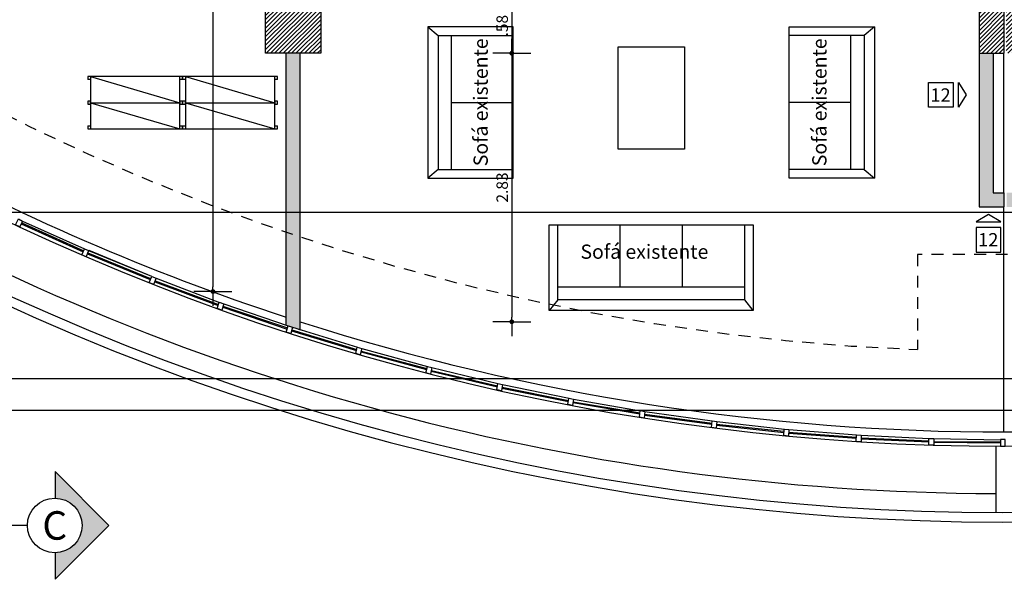
# Model space of a CAD drawing. Units: millimetres. Extents: x 438 to 519.8, y 207.2 to 252.5.
# Drawn here: x 469.2 to 479.6, y 216.5 to 222.4 of the extents above; entities that cross this region are included whole.
import ezdxf
from ezdxf.enums import TextEntityAlignment as Align

# ---------------------------------------------------------------- set-up
doc = ezdxf.new("R2010")
doc.units = ezdxf.units.MM
doc.linetypes.add('DASHDOT', pattern=[1, 0.5, -0.25, 0, -0.25])
doc.linetypes.add('DASHED', pattern=[0.75, 0.5, -0.25])
for name, color, linetype in [('COTAS', 1, 'Continuous'), ('DIVISÓRIA', 5, 'Continuous'), ('Especificação', 5, 'Continuous'), ('ESQUADRIA', 5, 'Continuous'), ('FINA', 8, 'Continuous'), ('Finíssima', 253, 'Continuous'), ('HachuraParede', 253, 'Continuous'), ('HachuraPilar', 8, 'Continuous'), ('L_CORTE', 2, 'DASHDOT'), ('LAYOUT', 6, 'Continuous'), ('LINHA VISTA', 7, 'Continuous'), ('PAREDE', 2, 'Continuous'), ('PILAR', 2, 'Continuous'), ('PISO', 8, 'Continuous'), ('PROJEÇÃO', 8, 'DASHED'), ('TEXTO', 5, 'Continuous'), ('TEXTO_ÁREAS', 6, 'Continuous')]:
    doc.layers.add(name, color=color, linetype=linetype)
doc.layers.get('0').freeze()
doc.styles.add('ARIAL', font='arial.ttf')
doc.styles.add('GBM', font='arial.ttf')
doc.dimstyles.new('FK05', dxfattribs={"dimscale": 0.01, "dimtxt": 12, "dimasz": 5, "dimexe": 15, "dimexo": 75, "dimgap": 4, "dimtad": 1, "dimzin": 6, "dimdsep": 46, "dimtxsty": 'ARIAL', "dimblk1": 'DOTT2', "dimblk2": 'DOTT2', "dimsah": 1, "dimcen": 10, "dimse1": 1, "dimse2": 1, "dimclrd": 1, "dimclre": 1, "dimclrt": 5, "dimadec": 0, "dimazin": 0, "dimtfac": 1, "dimtix": 1, "dimtmove": 2, "dimatfit": 3, "dimldrblk": 'DOTT2', "dimfxl": 1, "dimtolj": 1, "dimtzin": 0, "dimarcsym": 0})

# ---------------------------------------------------------------- blocks, each defined once
blk = doc.blocks.new('DOTT2')
at = {"color": 0, "linetype": 'Continuous'}
for p, q in [((0, 0.25), (0, 4)), ((0.25, 0), (3, 0)), ((0, -0.25), (0, -4))]:
    blk.add_line(p, q, dxfattribs=at)
at = {"color": 0, "linetype": 'ByBlock'}
blk.add_line((-0.5, 0), (-1, 0), dxfattribs=at)
at = {"color": 0, "linetype": 'ByBlock', "const_width": 0.5}
blk.add_lwpolyline([(-0.25, 0, 1), (0.25, 0, 1)], format="xyb", close=True, dxfattribs=at)
blk = doc.blocks.new('*D124')
at = {"layer": 'COTAS', "color": 10, "lineweight": -2, "transparency": 16777216}
blk.add_line((471.277, 227.971), (471.277, 219.605), dxfattribs=at)
at = {"layer": 'Defpoints', "color": 0, "transparency": 16777216}
for p in [(471.147, 228.021), (471.268, 219.555), (471.277, 219.555)]:
    blk.add_point(p, dxfattribs=at)
at = {"layer": 'COTAS', "color": 10, "lineweight": -2, "transparency": 16777216, "xscale": 0.05, "yscale": 0.05, "zscale": 0.05}
for p, rotation in [((471.277, 228.021), 90), ((471.277, 219.555), 270)]:
    blk.add_blockref('DOTT2', p, dxfattribs=dict(at, rotation=rotation))
at = {"layer": 'COTAS', "color": 5, "transparency": 16777216, "insert": (471.176, 223.971), "char_height": 0.12, "attachment_point": 5, "rotation": 90, "style": 'ARIAL'}
blk.add_mtext('\\A1;8.47', dxfattribs=at)
blk = doc.blocks.new('_Open90')
at = {"color": 0, "linetype": 'ByBlock', "lineweight": -2}
for p, q in [((0, 0), (-1, 0)), ((-0.5, 0.5), (0, 0)), ((0, 0), (-0.5, -0.5))]:
    blk.add_line(p, q, dxfattribs=at)
blk = doc.blocks.new('*D100')
at = {"layer": 'COTAS', "color": 10, "lineweight": -2, "transparency": 16777216}
blk.add_line((467.894, 218.639), (491.35, 218.639), dxfattribs=at)
at = {"layer": 'Defpoints', "color": 0, "transparency": 16777216}
for p in [(467.844, 219.039), (491.4, 218.839), (491.4, 218.639)]:
    blk.add_point(p, dxfattribs=at)
at = {"layer": 'COTAS', "color": 10, "lineweight": -2, "transparency": 16777216, "xscale": 0.05, "yscale": 0.05, "zscale": 0.05, "rotation": 180}
blk.add_blockref('DOTT2', (467.844, 218.639), dxfattribs=at)
at = {"layer": 'COTAS', "color": 10, "lineweight": -2, "transparency": 16777216, "xscale": 0.05, "yscale": 0.05, "zscale": 0.05}
blk.add_blockref('DOTT2', (491.4, 218.639), dxfattribs=at)
at = {"layer": 'COTAS', "color": 5, "transparency": 16777216, "insert": (479.949, 218.74), "char_height": 0.12, "attachment_point": 5, "style": 'ARIAL'}
blk.add_mtext('\\A1;23.56', dxfattribs=at)
blk = doc.blocks.new('*D201')
at = {"layer": 'COTAS', "color": 10, "lineweight": -2, "transparency": 16777216}
blk.add_line((449.597, 218.306), (509.647, 218.306), dxfattribs=at)
at = {"layer": 'Defpoints', "color": 0, "transparency": 16777216}
for p in [(449.547, 218.942), (509.697, 218.942), (509.697, 218.306)]:
    blk.add_point(p, dxfattribs=at)
at = {"layer": 'COTAS', "color": 10, "lineweight": -2, "transparency": 16777216, "xscale": 0.05, "yscale": 0.05, "zscale": 0.05, "rotation": 180}
blk.add_blockref('DOTT2', (449.547, 218.306), dxfattribs=at)
at = {"layer": 'COTAS', "color": 10, "lineweight": -2, "transparency": 16777216, "xscale": 0.05, "yscale": 0.05, "zscale": 0.05}
blk.add_blockref('DOTT2', (509.697, 218.306), dxfattribs=at)
at = {"layer": 'COTAS', "color": 5, "transparency": 16777216, "insert": (479.943, 218.407), "char_height": 0.12, "attachment_point": 5, "style": 'ARIAL'}
blk.add_mtext('\\A1;60.15', dxfattribs=at)
blk = doc.blocks.new('*D271')
at = {"layer": 'COTAS', "color": 10, "lineweight": -2, "transparency": 16777216}
blk.add_line((474.425, 222.596), (474.425, 222.116), dxfattribs=at)
at = {"layer": 'Defpoints', "color": 0, "transparency": 16777216}
for p in [(472.282, 222.646), (472.282, 222.066), (474.425, 222.066)]:
    blk.add_point(p, dxfattribs=at)
at = {"layer": 'COTAS', "color": 10, "lineweight": -2, "transparency": 16777216, "xscale": 0.05, "yscale": 0.05, "zscale": 0.05}
for p, rotation in [((474.425, 222.646), 90), ((474.425, 222.066), 270)]:
    blk.add_blockref('DOTT2', p, dxfattribs=dict(at, rotation=rotation))
at = {"layer": 'COTAS', "color": 5, "transparency": 16777216, "insert": (474.324, 222.356), "char_height": 0.12, "attachment_point": 5, "rotation": 90, "style": 'ARIAL'}
blk.add_mtext('\\A1;.58', dxfattribs=at)
blk = doc.blocks.new('*D272')
at = {"layer": 'COTAS', "color": 10, "lineweight": -2, "transparency": 16777216}
blk.add_line((474.425, 222.016), (474.425, 219.286), dxfattribs=at)
at = {"layer": 'Defpoints', "color": 0, "transparency": 16777216}
for p in [(472.331, 222.066), (472.197, 219.236), (474.425, 219.236)]:
    blk.add_point(p, dxfattribs=at)
at = {"layer": 'COTAS', "color": 10, "lineweight": -2, "transparency": 16777216, "xscale": 0.05, "yscale": 0.05, "zscale": 0.05}
for p, rotation in [((474.425, 222.066), 90), ((474.425, 219.236), 270)]:
    blk.add_blockref('DOTT2', p, dxfattribs=dict(at, rotation=rotation))
at = {"layer": 'COTAS', "color": 5, "transparency": 16777216, "insert": (474.324, 220.651), "char_height": 0.12, "attachment_point": 5, "rotation": 90, "style": 'ARIAL'}
blk.add_mtext('\\A1;2.83', dxfattribs=at)
blk = doc.blocks.new('*D285')
at = {"layer": 'COTAS', "color": 10, "lineweight": -2, "transparency": 16777216}
blk.add_line((450.922, 220.392), (508.322, 220.392), dxfattribs=at)
at = {"layer": 'Defpoints', "color": 0, "transparency": 16777216}
for p in [(450.872, 220.946), (508.372, 220.946), (508.372, 220.392)]:
    blk.add_point(p, dxfattribs=at)
at = {"layer": 'COTAS', "color": 10, "lineweight": -2, "transparency": 16777216, "xscale": 0.05, "yscale": 0.05, "zscale": 0.05, "rotation": 180}
blk.add_blockref('DOTT2', (450.872, 220.392), dxfattribs=at)
at = {"layer": 'COTAS', "color": 10, "lineweight": -2, "transparency": 16777216, "xscale": 0.05, "yscale": 0.05, "zscale": 0.05}
blk.add_blockref('DOTT2', (508.372, 220.392), dxfattribs=at)
at = {"layer": 'COTAS', "color": 5, "transparency": 16777216, "insert": (480.176, 220.493), "char_height": 0.12, "attachment_point": 5, "style": 'ARIAL'}
blk.add_mtext('\\A1;57.50', dxfattribs=at)
blk = doc.blocks.new('Estante livros dupla')
at = {"linetype": 'Continuous'}
for p, q in [((1, 0), (0, 0)), ((0, 0), (0, -0.03)), ((0.03, 0), (0.97, -0.275)), ((0.03, 0), (0.03, -0.55)), ((0.97, -0.55), (0.97, 0)), ((1, -0.03), (1, 0)), ((0.03, -0.03), (0, -0.03)), ((1, -0.03), (0.97, -0.03)), ((0.03, -0.275), (0.97, -0.275)), ((0.03, -0.275), (0.97, -0.55)), ((0, -0.52), (0.03, -0.52)), ((0, -0.52), (0, -0.55)), ((0, -0.55), (1, -0.55)), ((0.97, -0.52), (1, -0.52)), ((1, -0.55), (1, -0.52))]:
    blk.add_line(p, q, dxfattribs=at)
for points in [[(0, -0.29), (0.03, -0.29), (0.03, -0.26), (0, -0.26)], [(0.97, -0.29), (1, -0.29), (1, -0.26), (0.97, -0.26)]]:
    blk.add_lwpolyline(points, close=True)
blk = doc.blocks.new('SOFA 2')
at = {"layer": 'LAYOUT'}
for p, q in [((527.664, 182.497), (526.071, 182.497)), ((526.071, 182.497), (526.071, 181.597)), ((526.161, 182.387), (526.071, 182.497)), ((527.664, 182.497), (527.574, 182.387)), ((527.664, 181.597), (527.664, 182.497)), ((527.574, 182.387), (526.161, 182.387)), ((526.161, 182.387), (526.161, 181.597)), ((527.574, 182.387), (527.574, 181.597)), ((526.161, 182.247), (527.574, 182.247)), ((526.868, 182.247), (526.868, 181.597)), ((527.574, 182.247), (527.574, 181.597)), ((526.071, 181.597), (527.664, 181.597))]:
    blk.add_line(p, q, dxfattribs=at)
blk = doc.blocks.new('SOFÁ 3')
at = {"layer": 'LAYOUT'}
for p, q in [((560.428, 182.098), (560.428, 179.948)), ((561.328, 182.098), (560.428, 182.098)), ((560.428, 182.098), (560.538, 182.008)), ((561.328, 179.948), (561.328, 182.098)), ((560.538, 182.008), (560.538, 180.038)), ((560.538, 182.008), (561.328, 182.008)), ((560.678, 180.038), (560.678, 182.008)), ((560.678, 181.351), (561.328, 181.351)), ((560.678, 180.695), (561.328, 180.695)), ((560.538, 180.038), (560.428, 179.948)), ((560.428, 179.948), (561.328, 179.948)), ((560.538, 180.038), (561.328, 180.038))]:
    blk.add_line(p, q, dxfattribs=at)

msp = doc.modelspace()

# ---------------------------------------------------------------- hatches: boundary and pattern name
at = {"layer": 'HachuraParede'}
h = msp.add_hatch(color=256, dxfattribs=at)
h.paths.add_polyline_path([(472.197, 222.066), (472.047, 222.066), (472.047, 220.181, 0.001686), (472.197, 220.13)])
h.paths.add_polyline_path([(472.197, 220.13, -0.001686), (472.047, 220.181), (472.047, 219.201, 0.001618), (472.197, 219.153)])
h.paths.add_polyline_path([(472.197, 224.78), (472.047, 224.78), (472.047, 222.646), (472.197, 222.646)])
h.paths.add_polyline_path([(472.197, 227.946), (474.122, 227.946), (474.122, 228.096), (472.197, 228.096), (472.197, 229.606), (472.047, 229.606), (472.047, 224.78), (472.197, 224.78)])
h.paths.add_polyline_path([(471.987, 223.857), (472.258, 223.857), (472.258, 223.674), (471.987, 223.674)], flags=9)
h.paths.add_polyline_path([(471.987, 229.247), (472.258, 229.247), (472.258, 229.064), (471.987, 229.064)], flags=9)
h = msp.add_hatch(color=256, dxfattribs=at)
h.paths.add_polyline_path([(479.497, 222.066), (479.347, 222.066), (479.347, 220.446), (479.607, 220.446), (479.607, 220.596), (479.497, 220.596)])
h.paths.add_polyline_path([(479.897, 222.066), (479.747, 222.066), (479.747, 220.596), (479.637, 220.596), (479.637, 220.446), (479.897, 220.446)])
at = {"layer": 'HachuraPilar'}
h = msp.add_hatch(dxfattribs=at)
h.set_pattern_fill('LINE', color=256, scale=0.01, angle=45, style=0)
h.set_pattern_definition([(45, (247.509387, 148.516862), (-0.0224506403, 0.0224506403), [])])
h.paths.add_polyline_path([(479.347, 222.066), (479.612, 222.066), (479.612, 222.646), (479.347, 222.646)])
h.paths.add_polyline_path([(479.897, 222.066), (479.632, 222.066), (479.632, 222.646), (479.897, 222.646)])
h.paths.add_polyline_path([(465.197, 234.946), (464.617, 234.946), (464.617, 235.226), (465.197, 235.226)])
h.paths.add_polyline_path([(467.247, 234.946), (466.667, 234.946), (466.667, 235.226), (467.247, 235.226)])
h.paths.add_polyline_path([(487.412, 222.646), (486.832, 222.646), (486.832, 222.066), (487.412, 222.066)])
h.paths.add_polyline_path([(494.912, 222.496), (494.332, 222.496), (494.332, 222.066), (494.912, 222.066)])
h.paths.add_polyline_path([(502.412, 222.496), (501.832, 222.496), (501.832, 222.066), (502.412, 222.066)])
h.paths.add_polyline_path([(509.697, 222.646), (509.317, 222.646), (509.317, 222.066), (509.697, 222.066)])
h.paths.add_polyline_path([(479.347, 227.881), (479.612, 227.881), (479.612, 228.461), (479.347, 228.461)])
h.paths.add_polyline_path([(479.897, 227.881), (479.632, 227.881), (479.632, 228.461), (479.897, 228.461)])
h.paths.add_polyline_path([(479.347, 235.516), (479.612, 235.516), (479.612, 236.096), (479.347, 236.096)])
h.paths.add_polyline_path([(479.897, 235.516), (479.632, 235.516), (479.632, 236.096), (479.897, 236.096)])
h.paths.add_polyline_path([(479.347, 241.946), (479.612, 241.946), (479.612, 242.526), (479.347, 242.526)])
h.paths.add_polyline_path([(479.897, 241.946), (479.632, 241.946), (479.632, 242.526), (479.897, 242.526)])
h.paths.add_polyline_path([(479.347, 245.516), (479.612, 245.516), (479.612, 246.096), (479.347, 246.096)])
h.paths.add_polyline_path([(479.897, 245.516), (479.632, 245.516), (479.632, 246.096), (479.897, 246.096)])
h.paths.add_polyline_path([(481.327, 241.946), (481.327, 242.256), (481.837, 242.256), (481.837, 241.946)])
h.paths.add_polyline_path([(484.852, 242.791), (485.162, 242.791), (485.162, 241.931), (484.852, 241.931)])
h.paths.add_polyline_path([(471.832, 222.646), (472.412, 222.646), (472.412, 222.066), (471.832, 222.066)])
h.paths.add_polyline_path([(464.332, 222.496), (464.912, 222.496), (464.912, 222.066), (464.332, 222.066)])
h.paths.add_polyline_path([(456.832, 222.496), (457.412, 222.496), (457.412, 222.066), (456.832, 222.066)])
h.paths.add_polyline_path([(449.547, 222.646), (449.927, 222.646), (449.927, 222.066), (449.547, 222.066)])
h.paths.add_polyline_path([(456.832, 230.096), (457.412, 230.096), (457.412, 229.606), (456.832, 229.606)])
h.paths.add_polyline_path([(464.332, 230.096), (464.912, 230.096), (464.912, 229.606), (464.332, 229.606)])
h.paths.add_polyline_path([(494.332, 230.096), (494.912, 230.096), (494.912, 229.606), (494.332, 229.606)])
h.paths.add_polyline_path([(501.832, 230.096), (502.412, 230.096), (502.412, 229.606), (501.832, 229.606)])
h.paths.add_polyline_path([(494.047, 234.946), (494.627, 234.946), (494.627, 235.226), (494.047, 235.226)])
h.paths.add_polyline_path([(487.047, 238.776), (487.327, 238.776), (487.327, 237.946), (487.047, 237.946)])
h.paths.add_polyline_path([(484.997, 236.096), (485.577, 236.096), (485.577, 235.816), (484.997, 235.816)])
h.paths.add_polyline_path([(481.257, 236.096), (481.837, 236.096), (481.837, 235.816), (481.257, 235.816)])
h.paths.add_polyline_path([(472.047, 235.176), (471.747, 235.176), (471.747, 234.946), (472.277, 234.946), (472.277, 238.096), (471.747, 238.096), (471.747, 237.866), (472.047, 237.866)])
h.paths.add_polyline_path([(464.333, 238.311), (464.913, 238.311), (464.913, 237.731), (464.333, 237.731)])
h.paths.add_polyline_path([(494.332, 246.096), (494.912, 246.096), (494.912, 245.716), (494.332, 245.716)])
h.paths.add_polyline_path([(486.757, 246.096), (487.487, 246.096), (487.487, 245.716), (486.757, 245.716)])
h.paths.add_polyline_path([(471.832, 246.096), (472.862, 246.096), (472.862, 245.716), (471.832, 245.716)])
h.paths.add_polyline_path([(464.332, 246.096), (464.912, 246.096), (464.912, 245.716), (464.332, 245.716)])
h.paths.add_polyline_path([(508.467, 230.096), (509.697, 230.096), (509.697, 229.816), (508.467, 229.816)])
h.paths.add_polyline_path([(486.832, 229.606), (487.412, 229.606), (487.412, 230.186), (486.832, 230.186)])
h.paths.add_polyline_path([(471.832, 229.606), (472.412, 229.606), (472.412, 230.186), (471.832, 230.186)])
h.paths.add_polyline_path([(449.547, 230.096), (450.697, 230.096), (450.697, 229.816), (449.547, 229.816)])
h.paths.add_polyline_path([(487.277, 234.946), (486.997, 234.946), (486.997, 235.526), (487.277, 235.526)])
h.paths.add_polyline_path([(491.997, 234.946), (492.577, 234.946), (492.577, 235.226), (491.997, 235.226)])
h.paths.add_polyline_path([(494.332, 237.731), (494.912, 237.731), (494.912, 238.311), (494.332, 238.311)])
at = {"layer": 'L_CORTE', "linetype": 'Continuous'}
msp.add_hatch(color=253, dxfattribs=at).paths.add_polyline_path([(469.615, 216.802), (469.615, 216.523), (470.182, 217.09), (469.615, 217.658), (469.615, 217.378, -0.410137), (469.899, 217.09, -0.410137)])

# ---------------------------------------------------------------- linework, layer by layer
at = {"layer": 'Especificação', "linetype": 'Continuous'}
for points in [[(478.814, 221.758), (479.074, 221.758), (479.074, 221.498), (478.814, 221.498)], [(479.316, 219.969), (479.576, 219.969), (479.576, 220.229), (479.316, 220.229)]]:
    msp.add_lwpolyline(points, close=True, dxfattribs=at)
for points in [[(479.132, 221.498), (479.132, 221.758), (479.212, 221.628), (479.132, 221.498)], [(479.132, 221.498), (479.132, 221.758), (479.212, 221.628), (479.132, 221.498)], [(479.316, 220.288), (479.576, 220.288), (479.446, 220.367), (479.316, 220.288)], [(479.316, 220.288), (479.576, 220.288), (479.446, 220.367), (479.316, 220.288)]]:
    msp.add_lwpolyline(points, dxfattribs=at)
at = {"layer": 'ESQUADRIA', "color": 8}
for p, q in [((469.273, 220.298), (469.923, 220.006)), ((469.968, 219.986), (470.63, 219.716)), ((469.97, 219.99), (470.629, 219.717)), ((470.679, 219.695), (471.345, 219.441)), ((471.391, 219.425), (472.069, 219.194)), ((472.115, 219.178), (472.8, 218.968)), ((472.846, 218.955), (473.537, 218.766)), ((473.584, 218.754), (474.279, 218.587)), ((474.328, 218.576), (475.029, 218.431)), ((475.075, 218.422), (475.78, 218.299)), ((475.828, 218.292), (476.537, 218.191)), ((476.585, 218.186), (477.297, 218.106)), ((477.343, 218.102), (478.057, 218.045)), ((478.106, 218.042), (478.821, 218.007)), ((478.869, 218.006), (479.572, 217.994))]:
    msp.add_line(p, q, dxfattribs=at)
at = {"layer": 'ESQUADRIA'}
for p, q in [((469.259, 220.269), (469.912, 219.975)), ((469.264, 220.278), (469.916, 219.984)), ((469.956, 219.953), (470.617, 219.682)), ((469.959, 219.962), (470.621, 219.691)), ((470.664, 219.658), (471.333, 219.409)), ((470.668, 219.667), (471.337, 219.419)), ((471.38, 219.389), (472.058, 219.16)), ((471.383, 219.399), (472.061, 219.171)), ((472.104, 219.142), (472.79, 218.935)), ((472.107, 219.152), (472.792, 218.945)), ((472.837, 218.918), (473.528, 218.732)), ((472.839, 218.927), (473.531, 218.743)), ((473.578, 218.724), (474.275, 218.562)), ((473.576, 218.715), (474.273, 218.551)), ((474.321, 218.538), (475.021, 218.397)), ((474.322, 218.548), (475.023, 218.408)), ((475.069, 218.384), (475.775, 218.265)), ((475.071, 218.394), (475.776, 218.276)), ((475.824, 218.253), (476.533, 218.156)), ((475.825, 218.263), (476.534, 218.167)), ((476.581, 218.146), (477.291, 218.071)), ((476.582, 218.156), (477.292, 218.082)), ((477.341, 218.072), (478.055, 218.021)), ((477.341, 218.062), (478.055, 218.01)), ((478.105, 218.012), (478.82, 217.983)), ((478.105, 218.002), (478.82, 217.972)), ((478.869, 217.976), (479.572, 217.97)), ((478.869, 217.966), (479.572, 217.959))]:
    msp.add_line(p, q, dxfattribs=at)
for points in [[(469.229, 220.322), (469.273, 220.298), (469.243, 220.235), (469.199, 220.259)], [(469.923, 220.006), (469.968, 219.986), (469.943, 219.921), (469.897, 219.941)], [(470.632, 219.715), (470.678, 219.695), (470.652, 219.63), (470.607, 219.65)], [(471.344, 219.442), (471.391, 219.425), (471.37, 219.358), (471.323, 219.375)], [(472.068, 219.194), (472.115, 219.178), (472.096, 219.111), (472.048, 219.127)], [(472.068, 219.194), (472.115, 219.178), (472.096, 219.111), (472.048, 219.127)], [(472.798, 218.969), (472.846, 218.955), (472.829, 218.887), (472.781, 218.901)], [(472.798, 218.969), (472.846, 218.955), (472.829, 218.887), (472.781, 218.901)], [(472.798, 218.969), (472.846, 218.955), (472.829, 218.887), (472.781, 218.901)], [(473.536, 218.766), (473.584, 218.754), (473.569, 218.685), (473.521, 218.698)], [(473.536, 218.766), (473.584, 218.754), (473.569, 218.685), (473.521, 218.698)], [(473.536, 218.766), (473.584, 218.754), (473.569, 218.685), (473.521, 218.698)], [(473.536, 218.766), (473.584, 218.754), (473.569, 218.685), (473.521, 218.698)], [(474.279, 218.587), (474.328, 218.576), (474.315, 218.507), (474.266, 218.518)], [(474.279, 218.587), (474.328, 218.576), (474.315, 218.507), (474.266, 218.518)], [(474.279, 218.587), (474.328, 218.576), (474.315, 218.507), (474.266, 218.518)], [(474.279, 218.587), (474.328, 218.576), (474.315, 218.507), (474.266, 218.518)], [(474.279, 218.587), (474.328, 218.576), (474.315, 218.507), (474.266, 218.518)], [(475.026, 218.432), (475.076, 218.422), (475.065, 218.353), (475.015, 218.363)], [(475.779, 218.3), (475.828, 218.292), (475.82, 218.222), (475.77, 218.23)], [(475.779, 218.3), (475.828, 218.292), (475.82, 218.222), (475.77, 218.23)], [(475.779, 218.3), (475.828, 218.292), (475.82, 218.222), (475.77, 218.23)], [(475.779, 218.3), (475.828, 218.292), (475.82, 218.222), (475.77, 218.23)], [(475.779, 218.3), (475.828, 218.292), (475.82, 218.222), (475.77, 218.23)], [(475.779, 218.3), (475.828, 218.292), (475.82, 218.222), (475.77, 218.23)], [(476.536, 218.191), (476.586, 218.185), (476.579, 218.115), (476.53, 218.121)], [(477.294, 218.106), (477.343, 218.102), (477.339, 218.032), (477.289, 218.037)], [(478.056, 218.045), (478.106, 218.042), (478.104, 217.972), (478.054, 217.975)], [(478.056, 218.045), (478.106, 218.042), (478.104, 217.972), (478.054, 217.975)], [(478.056, 218.045), (478.106, 218.042), (478.104, 217.972), (478.054, 217.975)], [(478.056, 218.045), (478.106, 218.042), (478.104, 217.972), (478.054, 217.975)], [(478.056, 218.045), (478.106, 218.042), (478.104, 217.972), (478.054, 217.975)], [(478.056, 218.045), (478.106, 218.042), (478.104, 217.972), (478.054, 217.975)], [(478.056, 218.045), (478.106, 218.042), (478.104, 217.972), (478.054, 217.975)], [(478.056, 218.045), (478.106, 218.042), (478.104, 217.972), (478.054, 217.975)], [(478.819, 218.008), (478.869, 218.006), (478.869, 217.936), (478.819, 217.938)], [(478.819, 218.008), (478.869, 218.006), (478.869, 217.936), (478.819, 217.938)], [(478.819, 218.008), (478.869, 218.006), (478.869, 217.936), (478.819, 217.938)], [(478.819, 218.008), (478.869, 218.006), (478.869, 217.936), (478.819, 217.938)], [(478.819, 218.008), (478.869, 218.006), (478.869, 217.936), (478.819, 217.938)], [(478.819, 218.008), (478.869, 218.006), (478.869, 217.936), (478.819, 217.938)], [(478.819, 218.008), (478.869, 218.006), (478.869, 217.936), (478.819, 217.938)], [(478.819, 218.008), (478.869, 218.006), (478.869, 217.936), (478.819, 217.938)], [(478.819, 218.008), (478.869, 218.006), (478.869, 217.936), (478.819, 217.938)], [(479.572, 217.925), (479.622, 217.925), (479.622, 217.995), (479.572, 217.995)]]:
    msp.add_lwpolyline(points, close=True, dxfattribs=at)
at = {"layer": 'FINA'}
for radius, start, end in [(25.168, 238.0179, 301.9821), (25.068, 238.3858, 301.6142), (24.868, 239.1426, 269.8357)]:
    msp.add_arc((479.594, 242.294), radius, start, end, dxfattribs=at)
at = {"layer": 'Finíssima'}
msp.add_line((479.522, 217.925), (479.522, 217.226), dxfattribs=at)
at = {"layer": 'L_CORTE', "color": 7, "linetype": 'Continuous', "ltscale": 0.1}
for p, q in [((469.615, 217.658), (469.615, 217.378)), ((470.182, 217.09), (469.615, 217.658)), ((470.182, 217.09), (469.615, 216.523)), ((469.615, 216.802), (469.615, 216.523))]:
    msp.add_line(p, q, dxfattribs=at)
at = {"layer": 'L_CORTE', "ltscale": 2.6}
msp.add_line((469.323, 217.09), (468.782, 217.09), dxfattribs=at)
at = {"layer": 'L_CORTE', "color": 7, "linetype": 'Continuous', "ltscale": 0.1}
msp.add_circle((469.611, 217.09), 0.288, dxfattribs=at)
at = {"layer": 'LAYOUT'}
msp.add_lwpolyline([(475.545, 222.134), (476.245, 222.134), (476.245, 221.054), (475.545, 221.054)], close=True, dxfattribs=at)
at = {"layer": 'LINHA VISTA'}
for radius, start, end in [(24.32, 241.1368, 251.8519), (24.47, 241.2274, 298.7726), (24.32, 252.2234, 287.7766)]:
    msp.add_arc((479.622, 242.395), radius, start, end, dxfattribs=at)
at = {"layer": 'PAREDE'}
for p, q in [((472.047, 219.201), (472.047, 222.066)), ((472.197, 219.153), (472.197, 222.066)), ((479.347, 222.066), (479.347, 220.446)), ((479.497, 222.066), (479.497, 220.596)), ((479.497, 220.596), (479.607, 220.596)), ((479.607, 220.596), (479.607, 220.446)), ((479.347, 220.446), (479.607, 220.446))]:
    msp.add_line(p, q, dxfattribs=at)
msp.add_arc((479.503, 242.352), 24.322, 252.1496, 252.5204, dxfattribs=at)
at = {"layer": 'PILAR'}
for points in [[(471.832, 222.646), (472.412, 222.646), (472.412, 222.066), (471.832, 222.066)], [(479.347, 222.066), (479.612, 222.066), (479.612, 222.646), (479.347, 222.646)]]:
    msp.add_lwpolyline(points, close=True, dxfattribs=at)
at = {"layer": 'PISO'}
for p, q in [((479.607, 220.596), (479.607, 222.066)), ((479.607, 218.075), (479.607, 220.446))]:
    msp.add_line(p, q, dxfattribs=at)
at = {"layer": 'PROJEÇÃO', "ltscale": 0.25}
msp.add_lwpolyline([(502.047, 220.946), (502.047, 221.946), (491.141, 221.946, -0.118951), (480.547, 218.943), (480.547, 219.946), (478.697, 219.946), (478.697, 218.943, -0.118951), (468.103, 221.946), (457.197, 221.946), (457.197, 221.096)], format="xyb", dxfattribs=at)

# ---------------------------------------------------------------- block references
at = {"layer": 'DIVISÓRIA', "rotation": 90.00000000000001}
msp.add_blockref('SOFA 2', (656.037, -305.321), dxfattribs=at)
at = {"layer": 'DIVISÓRIA', "xscale": -1, "rotation": 270}
msp.add_blockref('SOFA 2', (295.75, -305.321), dxfattribs=at)
at = {"layer": 'LAYOUT'}
for p in [(469.958, 221.82), (470.958, 221.82)]:
    msp.add_blockref('Estante livros dupla', p, dxfattribs=at)
at = {"layer": 'LAYOUT', "xscale": -1, "rotation": 270}
msp.add_blockref('SOFÁ 3', (294.871, -341.072), dxfattribs=at)

# ---------------------------------------------------------------- texts
at = {"layer": 'Especificação', "style": 'GBM'}
for p in [(478.941, 221.555), (479.444, 220.03)]:
    msp.add_text('12', height=0.1408, dxfattribs=at).set_placement(p, align=Align.CENTER)
at = {"layer": 'TEXTO', "style": 'ARIAL'}
msp.add_text('C', height=0.3, dxfattribs=at).set_placement((469.611, 217.09), align=Align.MIDDLE_CENTER)
at = {"layer": 'TEXTO_ÁREAS', "style": 'GBM'}
for p in [(474.172, 221.549), (477.74, 221.549)]:
    msp.add_text('Sofá existente', height=0.15, rotation=90, dxfattribs=at).set_placement(p, align=Align.CENTER)
msp.add_text('Sofá existente', height=0.15, dxfattribs=at).set_placement((475.822, 219.9), align=Align.CENTER)

# ---------------------------------------------------------------- dimensions: what is measured, and where the dimension line sits
at = {"layer": 'COTAS'}
dim = msp.add_linear_dim(base=(471.277, 219.555), p1=(471.147, 228.021), p2=(471.268, 219.555), angle=90, dimstyle='FK05', override={"dimclrd": 10, "dimclre": 10, "dimldrblk": 'Open90'}, dxfattribs=at)
dim.commit()
dim.dimension.update_dxf_attribs({"geometry": '*D124', "text_midpoint": (471.176, 223.971), "dimtype": 160})
for base, p1, p2, picture, middle in [((474.425, 222.066), (472.282, 222.646), (472.282, 222.066), '*D271', (474.324, 222.356)), ((474.425, 219.236), (472.331, 222.066), (472.197, 219.236), '*D272', (474.324, 220.651))]:
    dim = msp.add_linear_dim(base=base, p1=p1, p2=p2, angle=90, dimstyle='FK05', override={"dimclrd": 10, "dimclre": 10, "dimldrblk": 'Open90'}, dxfattribs=at)
    dim.commit()
    dim.dimension.update_dxf_attribs({"geometry": picture, "text_midpoint": middle})
for base, p1, p2, picture, middle in [((508.372, 220.392), (450.872, 220.946), (508.372, 220.946), '*D285', (480.176, 220.493)), ((491.4, 218.639), (467.844, 219.039), (491.4, 218.839), '*D100', (479.949, 218.74)), ((509.697, 218.306), (449.547, 218.942), (509.697, 218.942), '*D201', (479.943, 218.407))]:
    dim = msp.add_linear_dim(base=base, p1=p1, p2=p2, dimstyle='FK05', override={"dimclrd": 10, "dimclre": 10, "dimldrblk": 'Open90'}, dxfattribs=at)
    dim.commit()
    dim.dimension.update_dxf_attribs({"geometry": picture, "text_midpoint": middle, "dimtype": 160})

doc.saveas('drawing.dxf')
